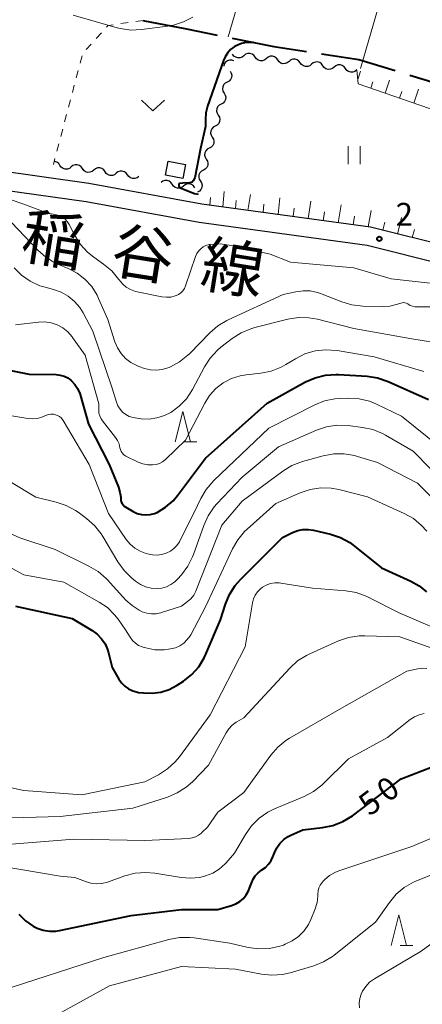
# Model space of a CAD drawing. Units: metres. Extents: x -78000 to -76000, y 31500 to 33000.
# Drawn here: x -76628 to -76561, y 31652 to 31814 of the extents above; entities that cross this region are included whole.
import ezdxf

# ---------------------------------------------------------------- set-up
doc = ezdxf.new("R2010")
doc.units = ezdxf.units.M
for name, color, linetype, lineweight in [('110600_大字・町・丁目界', 7, 'Continuous', 40), ('210100_道路縁(街区線)', 7, 'Continuous', 30), ('300100_普通建物', 7, 'Continuous', 30), ('510200_細流', 7, 'Continuous', 30), ('610111_人工斜面(上)', 7, 'Continuous', 30), ('610199_人工斜面(ヒゲ)', 7, 'Continuous', 30), ('630100_植生界', 7, 'Continuous', 30), ('631100_田', 7, 'Continuous', 13), ('631300_畑', 7, 'Continuous', 13), ('633200_針葉樹林', 7, 'Continuous', 13), ('710100_等高線(計曲線)', 7, 'Continuous', 40), ('710200_等高線(主曲線)', 7, 'Continuous', 13), ('731200_図化機測定による標高点', 7, 'Continuous', 40), ('812100_(注記)道路の路線名', 7, 'Continuous', 53)]:
    doc.layers.add(name, color=color, linetype=linetype, lineweight=lineweight)
doc.styles.add('Style-Kanji', font='MS Gothic.ttf')
doc.styles.add('Style-WORKING', font='MS Gothic.ttf')

msp = doc.modelspace()

# ---------------------------------------------------------------- linework, layer by layer
at = {"layer": '110600_大字・町・丁目界', "linetype": 'Continuous', "lineweight": 40}
msp.add_line((-76563.339, 31805.154), (-76551.387, 31801.495), dxfattribs=at)
at = {"layer": '110600_大字・町・丁目界', "linetype": 'Continuous', "lineweight": 40, "flags": 128}
for points in [[(-76607.375, 31814.133), (-76600.13, 31812.77), (-76595.103, 31811.758)], [(-76592.652, 31811.265), (-76585.77, 31809.88), (-76580.354, 31809.047)], [(-76577.883, 31808.667), (-76571.72, 31807.72), (-76565.729, 31805.886)]]:
    msp.add_lwpolyline(points, dxfattribs=at)
at = {"layer": '210100_道路縁(街区線)', "linetype": 'Continuous', "lineweight": 30, "flags": 128}
for points in [[(-76556.59, 31776.8), (-76569.83, 31780.1), (-76597.61, 31783.92), (-76616.24, 31787.28), (-76646.52, 31791.56), (-76671.35, 31795.29), (-76687.94, 31798.08), (-76696.39, 31799.11), (-76702.44, 31799.48), (-76707.77, 31799.05), (-76712.52, 31797.7), (-76718.18, 31795.32), (-76731.49, 31787.76), (-76746.45, 31779.15), (-76759.69, 31771.63), (-76768.27, 31767.16)], [(-76768.27, 31763.78), (-76758.26, 31768.99), (-76744.97, 31776.55), (-76730, 31785.15), (-76716.85, 31792.63), (-76711.52, 31794.86), (-76707.23, 31796.08), (-76702.41, 31796.48), (-76696.66, 31796.12), (-76688.37, 31795.11), (-76671.82, 31792.32), (-76646.96, 31788.59), (-76616.72, 31784.32), (-76598.09, 31780.96), (-76570.39, 31777.15), (-76557.46, 31773.92)]]:
    msp.add_lwpolyline(points, dxfattribs=at)
at = {"layer": '300100_普通建物', "linetype": 'Continuous', "lineweight": 30}
msp.add_3dface([(-76603.6, 31788.69), (-76603.15, 31790.96), (-76600.3, 31790.41), (-76600.75, 31788.13)], dxfattribs=at)
at = {"layer": '510200_細流', "linetype": 'Continuous', "lineweight": 30, "flags": 128}
for points in [[(-76590.691, 31808.356), (-76590.974, 31808.122), (-76591.317, 31807.992), (-76591.685, 31807.978), (-76592.036, 31808.083), (-76592.336, 31808.295), (-76592.551, 31808.592)], [(-76588.831, 31808.121), (-76589.047, 31808.418), (-76589.346, 31808.63), (-76589.698, 31808.735), (-76590.066, 31808.721), (-76590.409, 31808.591), (-76590.691, 31808.356)], [(-76592.357, 31807.506), (-76592.703, 31807.627), (-76593.07, 31807.63), (-76593.419, 31807.515), (-76593.713, 31807.294), (-76593.92, 31806.992), (-76594.019, 31806.638)], [(-76586.971, 31807.885), (-76587.254, 31807.651), (-76587.597, 31807.521), (-76587.964, 31807.507), (-76588.316, 31807.612), (-76588.616, 31807.823), (-76588.831, 31808.121)], [(-76585.111, 31807.649), (-76585.326, 31807.947), (-76585.626, 31808.158), (-76585.978, 31808.263), (-76586.345, 31808.249), (-76586.688, 31808.119), (-76586.971, 31807.885)], [(-76583.251, 31807.414), (-76583.533, 31807.179), (-76583.877, 31807.05), (-76584.244, 31807.036), (-76584.596, 31807.141), (-76584.896, 31807.352), (-76585.111, 31807.649)], [(-76581.391, 31807.178), (-76581.606, 31807.476), (-76581.906, 31807.687), (-76582.257, 31807.792), (-76582.625, 31807.778), (-76582.968, 31807.648), (-76583.251, 31807.414)], [(-76579.531, 31806.943), (-76579.813, 31806.708), (-76580.156, 31806.578), (-76580.524, 31806.564), (-76580.876, 31806.669), (-76581.175, 31806.881), (-76581.391, 31807.178)], [(-76577.67, 31806.707), (-76577.886, 31807.004), (-76578.186, 31807.216), (-76578.537, 31807.321), (-76578.905, 31807.307), (-76579.248, 31807.177), (-76579.531, 31806.943)], [(-76575.81, 31806.471), (-76576.093, 31806.237), (-76576.436, 31806.107), (-76576.804, 31806.093), (-76577.155, 31806.198), (-76577.455, 31806.409), (-76577.67, 31806.707)], [(-76573.95, 31806.236), (-76574.165, 31806.533), (-76574.465, 31806.744), (-76574.817, 31806.849), (-76575.185, 31806.836), (-76575.528, 31806.706), (-76575.81, 31806.471)], [(-76592.975, 31805.8), (-76592.782, 31805.487), (-76592.7, 31805.13), (-76592.737, 31804.764), (-76592.889, 31804.43), (-76593.14, 31804.162), (-76593.464, 31803.989)], [(-76572.09, 31806), (-76572.373, 31805.766), (-76572.716, 31805.636), (-76573.083, 31805.622), (-76573.435, 31805.727), (-76573.735, 31805.938), (-76573.95, 31806.236)], [(-76593.464, 31803.989), (-76593.788, 31803.817), (-76594.039, 31803.549), (-76594.191, 31803.215), (-76594.228, 31802.849), (-76594.146, 31802.492), (-76593.953, 31802.179)], [(-76593.953, 31802.179), (-76593.759, 31801.867), (-76593.678, 31801.509), (-76593.715, 31801.143), (-76593.867, 31800.81), (-76594.117, 31800.542), (-76594.442, 31800.369)], [(-76594.442, 31800.369), (-76594.766, 31800.197), (-76595.016, 31799.929), (-76595.169, 31799.595), (-76595.205, 31799.229), (-76595.124, 31798.871), (-76594.93, 31798.559)], [(-76594.93, 31798.559), (-76594.737, 31798.247), (-76594.656, 31797.889), (-76594.692, 31797.523), (-76594.845, 31797.189), (-76595.095, 31796.921), (-76595.419, 31796.749)], [(-76595.419, 31796.749), (-76595.743, 31796.576), (-76595.994, 31796.308), (-76596.146, 31795.975), (-76596.183, 31795.609), (-76596.101, 31795.251), (-76595.908, 31794.939)], [(-76595.908, 31794.939), (-76595.715, 31794.627), (-76595.633, 31794.269), (-76595.67, 31793.903), (-76595.822, 31793.569), (-76596.073, 31793.301), (-76596.397, 31793.129)], [(-76596.397, 31793.129), (-76596.721, 31792.956), (-76596.972, 31792.688), (-76597.124, 31792.354), (-76597.161, 31791.988), (-76597.079, 31791.631), (-76596.886, 31791.318)], [(-76621.02, 31790.28), (-76621.231, 31790.58), (-76621.528, 31790.795), (-76621.879, 31790.904), (-76622.035, 31790.9)], [(-76596.886, 31791.318), (-76596.693, 31791.006), (-76596.611, 31790.649), (-76596.648, 31790.283), (-76596.8, 31789.949), (-76597.051, 31789.681), (-76597.375, 31789.508)], [(-76619.163, 31790.021), (-76619.448, 31789.79), (-76619.793, 31789.665), (-76620.161, 31789.655), (-76620.511, 31789.765), (-76620.808, 31789.98), (-76621.02, 31790.28)], [(-76617.305, 31789.763), (-76617.517, 31790.063), (-76617.814, 31790.278), (-76618.165, 31790.387), (-76618.532, 31790.378), (-76618.877, 31790.252), (-76619.163, 31790.021)], [(-76615.448, 31789.504), (-76615.734, 31789.273), (-76616.079, 31789.148), (-76616.446, 31789.138), (-76616.797, 31789.248), (-76617.094, 31789.463), (-76617.305, 31789.763)], [(-76613.591, 31789.246), (-76613.803, 31789.546), (-76614.1, 31789.761), (-76614.45, 31789.87), (-76614.818, 31789.861), (-76615.163, 31789.735), (-76615.448, 31789.504)], [(-76611.734, 31788.987), (-76612.02, 31788.756), (-76612.364, 31788.631), (-76612.732, 31788.621), (-76613.082, 31788.73), (-76613.38, 31788.946), (-76613.591, 31789.246)], [(-76609.877, 31788.729), (-76610.089, 31789.029), (-76610.386, 31789.244), (-76610.736, 31789.353), (-76611.104, 31789.344), (-76611.449, 31789.218), (-76611.734, 31788.987)], [(-76597.375, 31789.508), (-76597.699, 31789.336), (-76597.95, 31789.068), (-76598.102, 31788.734), (-76598.139, 31788.368), (-76598.057, 31788.01), (-76597.864, 31787.698)], [(-76608.02, 31788.47), (-76608.306, 31788.239), (-76608.65, 31788.113), (-76609.018, 31788.104), (-76609.368, 31788.213), (-76609.665, 31788.428), (-76609.877, 31788.729)], [(-76602.511, 31787.166), (-76602.718, 31787.469), (-76603.011, 31787.689), (-76603.36, 31787.804), (-76603.727, 31787.801), (-76604.074, 31787.681), (-76604.324, 31787.486)], [(-76597.864, 31787.698), (-76597.67, 31787.386), (-76597.589, 31787.028), (-76597.626, 31786.662), (-76597.778, 31786.328), (-76598.028, 31786.06), (-76598.353, 31785.888)], [(-76600.659, 31786.876), (-76600.948, 31786.65), (-76601.295, 31786.53), (-76601.663, 31786.527), (-76602.011, 31786.642), (-76602.304, 31786.862), (-76602.511, 31787.166)], [(-76598.806, 31786.586), (-76599.013, 31786.89), (-76599.306, 31787.11), (-76599.655, 31787.225), (-76600.022, 31787.222), (-76600.369, 31787.102), (-76600.659, 31786.876)]]:
    msp.add_lwpolyline(points, dxfattribs=at)
at = {"layer": '610111_人工斜面(上)', "linetype": 'Continuous', "lineweight": 13, "flags": 128}
for points in [[(-76546.54, 31775.05), (-76544.03, 31794.09), (-76571.84, 31803.71), (-76572.09, 31806)], [(-76556.59, 31776.8), (-76569.83, 31780.1), (-76597.61, 31783.92), (-76598.29, 31784.04)]]:
    msp.add_lwpolyline(points, dxfattribs=at)
at = {"layer": '610199_人工斜面(ヒゲ)', "linetype": 'Continuous', "lineweight": 13, "flags": 128}
for points in [[(-76586.91, 31833.31), (-76593.27, 31811.46)], [(-76565.43, 31827.05), (-76571.48, 31806.27)], [(-76571.92, 31804.45), (-76571.45, 31805.8)], [(-76569.78, 31803), (-76569.42, 31804.03)], [(-76567.42, 31802.18), (-76566.67, 31804.32)], [(-76565.05, 31801.36), (-76564.67, 31802.47)], [(-76562.69, 31800.55), (-76561.89, 31802.84)], [(-76593.93, 31786), (-76594.14, 31783.44)], [(-76596.2, 31785.01), (-76596.3, 31783.74)], [(-76591.96, 31784.49), (-76592.09, 31783.16)], [(-76590.02, 31782.87), (-76589.61, 31785.51)], [(-76585.06, 31782.19), (-76584.75, 31784.96)], [(-76580.11, 31781.51), (-76579.68, 31784.38)], [(-76587.54, 31782.53), (-76587.42, 31783.89)], [(-76582.59, 31781.85), (-76582.4, 31783.26)], [(-76577.63, 31781.17), (-76577.4, 31782.63)], [(-76575.16, 31780.83), (-76574.65, 31783.81)], [(-76570.2, 31780.15), (-76569.72, 31782.86)], [(-76572.68, 31780.49), (-76572.43, 31781.92)], [(-76567.77, 31779.59), (-76567.44, 31780.95)], [(-76565.34, 31778.98), (-76564.68, 31781.69)], [(-76562.92, 31778.38), (-76562.58, 31779.73)]]:
    msp.add_lwpolyline(points, dxfattribs=at)
at = {"layer": '630100_植生界', "linetype": 'Continuous', "lineweight": 13}
for p, q in [((-76609.757, 31813.806), (-76610.994, 31813.629)), ((-76607.282, 31814.16), (-76608.519, 31813.983)), ((-76614.188, 31812.121), (-76615.029, 31811.196)), ((-76615.87, 31810.271), (-76616.71, 31809.346)), ((-76617.377, 31808.326), (-76617.696, 31807.118)), ((-76618.015, 31805.909), (-76618.334, 31804.7)), ((-76618.653, 31803.492), (-76618.972, 31802.283)), ((-76619.291, 31801.075), (-76619.61, 31799.866)), ((-76619.929, 31798.657), (-76620.247, 31797.449)), ((-76620.566, 31796.24), (-76620.885, 31795.032)), ((-76621.204, 31793.823), (-76621.523, 31792.614)), ((-76621.842, 31791.406), (-76622.1, 31790.43))]:
    msp.add_line(p, q, dxfattribs=at)
at = {"layer": '630100_植生界', "linetype": 'Continuous', "lineweight": 13, "flags": 128}
msp.add_lwpolyline([(-76612.232, 31813.453), (-76613.09, 31813.33), (-76613.348, 31813.047)], dxfattribs=at)
at = {"layer": '631100_田', "linetype": 'Continuous', "lineweight": 13}
for p, q in [((-76573.5, 31790.46), (-76573.5, 31793.46)), ((-76571.5, 31790.46), (-76571.5, 31793.46))]:
    msp.add_line(p, q, dxfattribs=at)
at = {"layer": '631300_畑', "linetype": 'Continuous', "lineweight": 13, "flags": 128}
msp.add_lwpolyline([(-76607.555, 31801.045), (-76605.68, 31799.295), (-76603.805, 31801.045)], dxfattribs=at)
at = {"layer": '633200_針葉樹林', "linetype": 'Continuous', "lineweight": 13}
for p, q in [((-76600.552, 31744.73), (-76598.468, 31744.73)), ((-76564.942, 31661.82), (-76562.858, 31661.82))]:
    msp.add_line(p, q, dxfattribs=at)
at = {"layer": '633200_針葉樹林', "linetype": 'Continuous', "lineweight": 13, "flags": 128}
for points in [[(-76602.01, 31744.73), (-76600.76, 31749.73), (-76599.51, 31744.73)], [(-76566.4, 31661.82), (-76565.15, 31666.82), (-76563.9, 31661.82)]]:
    msp.add_lwpolyline(points, dxfattribs=at)
at = {"layer": '710100_等高線(計曲線)', "linetype": 'Continuous', "lineweight": 40, "flags": 128}
for points, elevation in [([(-76589.12, 31810.52), (-76589.49, 31810.54), (-76590.3, 31810.51), (-76591.11, 31810.35), (-76591.87, 31810.05), (-76592.28, 31809.81), (-76592.88, 31809.35), (-76593.39, 31808.79), (-76593.8, 31808.15), (-76594.05, 31807.57), (-76596.68, 31800.02), (-76596.95, 31798.96), (-76597.03, 31797.82), (-76597, 31796.68), (-76597.84, 31793.07), (-76598.78, 31788.21), (-76599.06, 31787.72), (-76599.22, 31787.54), (-76599.6, 31787.41), (-76600.77, 31787.38), (-76601.32, 31787.3), (-76601.44, 31787.15), (-76601.44, 31786.9), (-76601.21, 31786.58), (-76598.83, 31785.64), (-76598.23, 31785.55)], 20), ([(-76633, 31757.29), (-76626.11, 31755.89), (-76621.62, 31755.82), (-76620.96, 31755.75), (-76620.33, 31755.56), (-76619.73, 31755.27), (-76619.15, 31754.85), (-76618.57, 31754.22), (-76618.1, 31753.51), (-76617.76, 31752.72), (-76617.71, 31752.54), (-76616.32, 31747.68), (-76612.93, 31741), (-76611.37, 31737.26), (-76611.12, 31736.47), (-76611, 31735.65), (-76611, 31735.43), (-76610.97, 31735.14), (-76610.9, 31734.86), (-76610.78, 31734.6), (-76610.61, 31734.36), (-76610.41, 31734.16), (-76610.18, 31734), (-76608.93, 31733.27), (-76608.27, 31732.96), (-76607.57, 31732.77), (-76606.85, 31732.71), (-76606.12, 31732.77), (-76605.42, 31732.96), (-76605, 31733.13), (-76603.6, 31733.98), (-76602.37, 31735.05), (-76601.66, 31735.89), (-76597, 31742.05), (-76586.86, 31751.14), (-76580.52, 31754.62), (-76578.93, 31755.32), (-76577.23, 31755.74), (-76575.49, 31755.85), (-76575.11, 31755.84), (-76570.36, 31755.55), (-76568.64, 31755.3), (-76566.91, 31754.71), (-76560.25, 31751.75)], 30), ([(-76628.34, 31717.66), (-76619, 31715.65), (-76615.73, 31713.69), (-76614.89, 31713.08), (-76614.17, 31712.33), (-76613.59, 31711.47), (-76613.17, 31710.53), (-76613.01, 31709.99), (-76612.43, 31707.57), (-76611.33, 31705.67), (-76610.88, 31705.04), (-76610.33, 31704.49), (-76609.7, 31704.05), (-76608.99, 31703.72), (-76608.24, 31703.52), (-76608.05, 31703.49), (-76607.22, 31703.39), (-76605.79, 31703.33), (-76604.38, 31703.52), (-76603.02, 31703.95), (-76601.67, 31704.67), (-76600.66, 31705.34), (-76599.29, 31706.42), (-76598.13, 31707.72), (-76597.22, 31709.2), (-76596.95, 31709.79), (-76594.54, 31715.46), (-76593.74, 31718), (-76593.07, 31719.61), (-76592.13, 31721.08), (-76591.27, 31722.06), (-76584.31, 31729), (-76582.66, 31729.81), (-76581.82, 31730.14), (-76580.95, 31730.31), (-76580.05, 31730.33), (-76579.21, 31730.2), (-76576.41, 31729.53), (-76574.75, 31728.98)], 40), ([(-76574.75, 31728.98), (-76573.22, 31728.15), (-76572.44, 31727.57), (-76568.01, 31723.99), (-76563.18, 31721.82), (-76561.79, 31721.04), (-76560.56, 31720.04)], 40), ([(-76627.82, 31666.93), (-76626.71, 31665.86), (-76625.44, 31664.99), (-76624.77, 31664.65), (-76623.79, 31664.31), (-76622.76, 31664.14), (-76621.72, 31664.15), (-76621.1, 31664.25), (-76609.28, 31666.72), (-76601, 31667.73), (-76595, 31667.75), (-76592.74, 31668.37), (-76592.02, 31668.64), (-76591.36, 31669.03), (-76590.78, 31669.53), (-76590.29, 31670.12), (-76589.92, 31670.78), (-76589.74, 31671.23), (-76589.46, 31672.07), (-76589.19, 31672.7), (-76588.81, 31673.28), (-76588.34, 31673.79), (-76587.79, 31674.2), (-76587.72, 31674.24), (-76587.12, 31674.67), (-76586.61, 31675.19), (-76586.2, 31675.8), (-76585.92, 31676.4), (-76585.67, 31677.06), (-76585.28, 31677.88), (-76584.76, 31678.61), (-76584.12, 31679.25), (-76583.38, 31679.76), (-76582.96, 31679.97), (-76581, 31680.86), (-76577.73, 31681.22), (-76576.02, 31681.56), (-76574.4, 31682.2), (-76572.81, 31683.18), (-76564.76, 31689.24), (-76559.67, 31691.25)], 50)]:
    msp.add_lwpolyline(points, dxfattribs=dict(at, elevation=elevation))
at = {"layer": '710200_等高線(主曲線)', "linetype": 'Continuous', "lineweight": 13, "flags": 128}
for points, elevation in [([(-76599.12, 31814.72), (-76600.66, 31813.91), (-76602.32, 31813.38), (-76603.21, 31813.22), (-76607.58, 31812.66), (-76609.32, 31812.58), (-76611.05, 31812.81), (-76611.58, 31812.95), (-76618.86, 31815)], 22), ([(-76635.09, 31786.91), (-76634.11, 31786.3), (-76626.99, 31783.89), (-76623, 31782.43), (-76621.59, 31782.13), (-76621.08, 31781.97), (-76620.6, 31781.73), (-76620.17, 31781.41), (-76619.81, 31781.02)], 22), ([(-76629, 31780.88), (-76624.68, 31776.32), (-76623.37, 31775.16), (-76621.89, 31774.25), (-76621.26, 31773.97), (-76619.66, 31773.3), (-76618.2, 31772.54), (-76616.9, 31771.53), (-76615.79, 31770.32), (-76614.9, 31768.93), (-76614.64, 31768.36), (-76613.11, 31764.89), (-76611.96, 31761.24), (-76611.54, 31760.22), (-76610.94, 31759.3), (-76610.2, 31758.49), (-76609.32, 31757.82), (-76608.35, 31757.31), (-76608, 31757.18), (-76607.06, 31756.85), (-76606.11, 31756.62), (-76605.14, 31756.55), (-76604.16, 31756.65), (-76603.22, 31756.92), (-76603, 31757.01), (-76602.82, 31757.09), (-76601.29, 31757.92), (-76599.92, 31759), (-76599.62, 31759.3), (-76596.3, 31762.71), (-76594.98, 31763.85), (-76593.49, 31764.75), (-76593.3, 31764.84), (-76584.22, 31769), (-76582.13, 31769.48), (-76580.94, 31769.64), (-76579.74, 31769.6), (-76578.56, 31769.35), (-76578.05, 31769.17), (-76574.56, 31767.79), (-76572.89, 31767.29), (-76571.07, 31767.09), (-76567.85, 31767.02), (-76566.61, 31767.11), (-76565.36, 31767.42), (-76564.83, 31767.61)], 24), ([(-76619.81, 31781.02), (-76619.51, 31780.54), (-76618.57, 31778.73), (-76617.63, 31777.26), (-76616.46, 31775.97), (-76615.44, 31775.15), (-76613.82, 31774.01), (-76612.48, 31772.89), (-76611.36, 31771.55), (-76611.27, 31771.42), (-76610.73, 31770.77), (-76610.09, 31770.24), (-76609.37, 31769.82), (-76608.58, 31769.53), (-76608.27, 31769.46), (-76604.2, 31768.64), (-76603.47, 31768.56), (-76602.74, 31768.6), (-76602.03, 31768.78), (-76601.86, 31768.84), (-76601.45, 31769.04), (-76601.08, 31769.32), (-76600.76, 31769.65), (-76600.5, 31770.03), (-76600.32, 31770.44), (-76598.67, 31775.29), (-76598.46, 31775.76), (-76598.17, 31776.18), (-76597.81, 31776.55), (-76597.4, 31776.86), (-76596.94, 31777.08), (-76596.44, 31777.23), (-76596.29, 31777.25), (-76594.58, 31777.34), (-76592.73, 31777.1), (-76586.35, 31775.65), (-76583, 31774.33), (-76572.57, 31773.43), (-76566.39, 31771.61), (-76557, 31770.57)], 22), ([(-76628.59, 31773.42), (-76627.35, 31772.19), (-76625.91, 31771.2), (-76624.33, 31770.47), (-76623.46, 31770.21), (-76622.09, 31769.85), (-76620.82, 31769.4), (-76619.64, 31768.74), (-76618.6, 31767.88), (-76617.73, 31766.86), (-76617.2, 31766), (-76615.6, 31763), (-76612.4, 31753.6), (-76611.7, 31751.3), (-76611.46, 31750.69), (-76611.11, 31750.14), (-76610.68, 31749.66), (-76610.17, 31749.26), (-76609.59, 31748.95), (-76608.97, 31748.75), (-76608.62, 31748.69), (-76607.65, 31748.56), (-76606.33, 31748.5), (-76605.03, 31748.68), (-76603.77, 31749.07), (-76602.72, 31749.61), (-76601.35, 31750.62), (-76600.18, 31751.86), (-76599.19, 31753.36), (-76597.2, 31757.1), (-76596.25, 31758.56), (-76595.06, 31759.84), (-76594.49, 31760.32), (-76592.6, 31761.77), (-76591.14, 31762.71), (-76589.53, 31763.39), (-76588.91, 31763.56), (-76583.42, 31764.93), (-76581.7, 31765.21), (-76579.96, 31765.18), (-76578.58, 31764.93), (-76572.57, 31763.43), (-76563, 31761.69), (-76553.79, 31760.21)], 26), ([(-76564.83, 31767.61), (-76564.6, 31767.67), (-76564.36, 31767.68), (-76564.13, 31767.66), (-76563.9, 31767.6), (-76563.68, 31767.49), (-76563.58, 31767.42), (-76563.25, 31767.22), (-76562.89, 31767.09), (-76562.52, 31767.01), (-76562.28, 31767), (-76559.88, 31767)], 24), ([(-76628.37, 31764.04), (-76624.57, 31764.47), (-76623.52, 31764.5), (-76622.48, 31764.35), (-76621.48, 31764.01), (-76620.55, 31763.51), (-76619.73, 31762.86), (-76619.03, 31762.07), (-76618.94, 31761.94), (-76616.88, 31759), (-76614.63, 31751)], 28), ([(-76614.63, 31751), (-76614.63, 31750), (-76614.59, 31749.5), (-76614.46, 31749.02), (-76614.25, 31748.56), (-76614.01, 31748.22), (-76611.86, 31745.49), (-76611.52, 31744.98), (-76611.28, 31744.41), (-76611.13, 31743.78), (-76611.06, 31743.48), (-76610.94, 31743.18), (-76610.77, 31742.92), (-76610.55, 31742.69), (-76610.3, 31742.5), (-76610.13, 31742.41), (-76608.12, 31741.42), (-76607.34, 31741.12), (-76606.51, 31740.96), (-76605.75, 31740.94), (-76605.17, 31741.02), (-76604.61, 31741.2), (-76604.09, 31741.47), (-76603.6, 31741.87), (-76600.32, 31745), (-76597.15, 31751.11), (-76596.34, 31752.4), (-76595.31, 31753.53), (-76594.1, 31754.46), (-76592.74, 31755.17), (-76591.29, 31755.64), (-76590.34, 31755.79), (-76587.9, 31756.07), (-76586.19, 31756.41), (-76584.56, 31757.04), (-76583.79, 31757.47), (-76582.18, 31758.45), (-76580.62, 31759.23), (-76578.95, 31759.72), (-76577.22, 31759.92), (-76575.32, 31759.78), (-76569.23, 31758.77), (-76561, 31756.34)], 28), ([(-76628.94, 31749.06), (-76626.31, 31748.6), (-76625.54, 31748.54), (-76624.77, 31748.61), (-76624.02, 31748.81), (-76623.78, 31748.91), (-76623.34, 31749.1), (-76622.94, 31749.23), (-76622.52, 31749.3), (-76622.1, 31749.29), (-76621.75, 31749.22), (-76621.41, 31749.1), (-76621.1, 31748.91), (-76620.82, 31748.68), (-76620.59, 31748.41), (-76620.5, 31748.28), (-76616.19, 31741), (-76613.04, 31732.96), (-76610.11, 31728.69), (-76609.46, 31727.91), (-76608.69, 31727.26), (-76607.82, 31726.74), (-76606.97, 31726.42), (-76606.56, 31726.3), (-76605.74, 31726.13), (-76604.9, 31726.11), (-76604.08, 31726.23), (-76603.48, 31726.42), (-76602.82, 31726.74), (-76602.23, 31727.17), (-76601.73, 31727.69), (-76601.32, 31728.3), (-76601.24, 31728.45), (-76598.91, 31733.09), (-76597.8, 31735.42), (-76596.91, 31736.92), (-76595.66, 31738.37), (-76586.56, 31747), (-76579.01, 31750.83), (-76577.39, 31751.48), (-76575.69, 31751.84), (-76574.74, 31751.91), (-76573.4, 31751.94), (-76571.66, 31751.84), (-76569.96, 31751.43), (-76568.83, 31750.97), (-76564.71, 31749), (-76558.24, 31743.76)], 32), ([(-76621.62, 31734.81), (-76619.97, 31734.26), (-76618.44, 31733.42), (-76618.04, 31733.15), (-76616.63, 31732.11), (-76615.32, 31730.96), (-76614.23, 31729.6), (-76613.96, 31729.17), (-76611.47, 31724.97), (-76610.45, 31723.55), (-76609.18, 31722.32), (-76608.55, 31721.81), (-76607.76, 31721.27), (-76606.89, 31720.88), (-76605.96, 31720.65), (-76605, 31720.58), (-76604.2, 31720.67), (-76603.43, 31720.89), (-76602.72, 31721.24), (-76602.07, 31721.71), (-76601.66, 31722.11), (-76600.99, 31722.86), (-76599.94, 31724.26), (-76599.15, 31725.81), (-76599, 31726.21), (-76597.31, 31730.99), (-76596.59, 31732.58), (-76595.6, 31734.02), (-76595.14, 31734.55), (-76591, 31738.91), (-76585, 31743.95), (-76578.74, 31746.68), (-76577.09, 31747.24), (-76575.37, 31747.5), (-76573.48, 31747.43), (-76571.15, 31747.14), (-76569.44, 31746.77), (-76567.83, 31746.1), (-76567.36, 31745.85), (-76562.81, 31743.19), (-76557, 31737.36)], 34), ([(-76629.25, 31729.67), (-76627.62, 31728.96), (-76621.79, 31727), (-76616.24, 31724.3), (-76614.74, 31723.4), (-76613.42, 31722.26), (-76613.25, 31722.07), (-76610.15, 31718.7), (-76609.13, 31717.77), (-76607.97, 31717.03), (-76607.44, 31716.78), (-76606.7, 31716.54), (-76605.92, 31716.43), (-76605.13, 31716.45), (-76604.37, 31716.61), (-76604.27, 31716.64), (-76601, 31717.71), (-76600, 31718.43), (-76599.44, 31718.92), (-76598.97, 31719.5), (-76598.61, 31720.15), (-76598.54, 31720.31), (-76594.31, 31731), (-76591, 31735), (-76584.28, 31739.92), (-76582.78, 31740.83), (-76581.04, 31741.49), (-76577.61, 31742.44), (-76575.89, 31742.76), (-76574.15, 31742.78), (-76572.43, 31742.49), (-76571.96, 31742.36), (-76568.67, 31741.33), (-76562.06, 31737.94), (-76558.04, 31733.96)], 36), ([(-76632.28, 31725.72), (-76627, 31722.82), (-76620.37, 31721.63), (-76614.56, 31718.37), (-76613.19, 31717.44), (-76612.01, 31716.28), (-76611.44, 31715.56), (-76610.2, 31713.8), (-76609.44, 31712.56), (-76609.06, 31712.04), (-76608.59, 31711.59), (-76608.06, 31711.23), (-76607.46, 31710.98), (-76607.29, 31710.92), (-76606.84, 31710.8), (-76605.36, 31710.51), (-76603.85, 31710.5), (-76603.11, 31710.58), (-76602.77, 31710.64), (-76601.99, 31710.84), (-76601.26, 31711.16), (-76600.6, 31711.61), (-76600.03, 31712.17), (-76599.56, 31712.82), (-76599.46, 31712.99), (-76597, 31717.57), (-76592.56, 31727.12), (-76591.69, 31728.63), (-76590.57, 31729.97), (-76590.14, 31730.38), (-76585.4, 31734.6), (-76581.41, 31736.34), (-76579.76, 31736.89), (-76578.03, 31737.15), (-76576.29, 31737.11), (-76575.02, 31736.88), (-76570.29, 31735.71), (-76564.27, 31732.96), (-76562.75, 31732.1), (-76561.41, 31730.99), (-76560.55, 31730.03)], 38), ([(-76629.26, 31738.23), (-76625, 31735.63), (-76621.62, 31734.81)], 34), ([(-76602, 31692.05), (-76601.33, 31692.86), (-76596.23, 31699.77), (-76590.5, 31711), (-76589.28, 31718.22), (-76589.1, 31718.88), (-76588.82, 31719.51), (-76588.43, 31720.07), (-76587.95, 31720.55), (-76587.63, 31720.8), (-76587, 31721.16), (-76586.31, 31721.4), (-76585.6, 31721.52), (-76584.87, 31721.51), (-76584.62, 31721.48), (-76579.36, 31720.64), (-76573.9, 31720.21), (-76572.18, 31719.92), (-76570.54, 31719.34), (-76570.2, 31719.17), (-76565, 31716.55), (-76556.91, 31713.09)], 42), ([(-76631, 31682.75), (-76620.98, 31683.02), (-76609, 31684.42), (-76603.28, 31686.25), (-76601.67, 31686.92), (-76600.21, 31687.86), (-76599.19, 31688.76), (-76596.5, 31691.5), (-76593.63, 31696.8), (-76593.18, 31697.49), (-76592.62, 31698.08), (-76591.96, 31698.57), (-76591.85, 31698.64), (-76590.7, 31699.3), (-76583.13, 31707.48), (-76581.84, 31708.66), (-76580.36, 31709.58), (-76579.84, 31709.84), (-76575.07, 31711.95), (-76573.42, 31712.51), (-76571.7, 31712.78), (-76570.74, 31712.8), (-76565, 31712.64), (-76556.39, 31709.61)], 44), ([(-76629, 31678.47), (-76618.71, 31679.29), (-76607, 31679.09), (-76599.79, 31679.43), (-76599.22, 31679.51), (-76598.67, 31679.68), (-76598.15, 31679.95), (-76597.69, 31680.31), (-76597.6, 31680.4), (-76596.69, 31681.31), (-76595, 31683.78), (-76590.68, 31687), (-76586.25, 31693.13), (-76585.1, 31694.45), (-76583.75, 31695.55), (-76583.16, 31695.92), (-76575, 31700.65), (-76563.8, 31707), (-76562.04, 31707.36), (-76561.27, 31707.45), (-76560.51, 31707.41)], 46), ([(-76631.1, 31674.9), (-76621, 31673.24), (-76618.55, 31673), (-76616.78, 31672.31), (-76615.91, 31672.06), (-76615.02, 31671.96), (-76614.12, 31672.02), (-76613.2, 31672.25), (-76610.3, 31673.26), (-76608.61, 31673.69), (-76606.87, 31673.82), (-76605.38, 31673.69), (-76601.06, 31672.98), (-76599.49, 31672.87), (-76597.93, 31673.02), (-76597, 31673.25), (-76595.82, 31673.72), (-76594.75, 31674.39), (-76593.8, 31675.23), (-76593.62, 31675.43), (-76592.25, 31677), (-76590.44, 31680.1), (-76589.44, 31681.53), (-76588.2, 31682.76), (-76586.77, 31683.75), (-76585.67, 31684.3), (-76580.77, 31686.35), (-76579.23, 31687.16), (-76577.85, 31688.23), (-76577.63, 31688.44), (-76573.44, 31692.56), (-76567, 31696.05), (-76563.26, 31699), (-76562.55, 31699.46), (-76561.77, 31699.79), (-76560.95, 31699.99)], 48), ([(-76634.67, 31688.98), (-76627, 31687.32), (-76617.4, 31686.6), (-76607, 31688.76), (-76604.75, 31689.93), (-76603.28, 31690.87), (-76602, 31692.05)], 42), ([(-76613.81, 31659.81), (-76603.04, 31662.8), (-76601.33, 31663.12), (-76599.59, 31663.14), (-76598.9, 31663.06), (-76593, 31662.18), (-76589.96, 31661.48), (-76588.24, 31661.24), (-76586.49, 31661.3), (-76584.79, 31661.66), (-76584.16, 31661.87), (-76583.86, 31661.99), (-76582.71, 31662.54), (-76581.67, 31663.29), (-76580.78, 31664.2), (-76580.06, 31665.26), (-76579.68, 31666.06), (-76578.95, 31667.84), (-76578.62, 31668.88), (-76578.49, 31669.96), (-76578.48, 31670.25), (-76578.44, 31670.78), (-76578.31, 31671.28), (-76578.09, 31671.76), (-76577.8, 31672.19), (-76577.6, 31672.4), (-76577.41, 31672.59), (-76576.55, 31673.31), (-76575.57, 31673.88), (-76574.88, 31674.15), (-76563, 31678.1), (-76554.1, 31681.9)], 52), ([(-76621.41, 31650.42), (-76612.84, 31655.16), (-76601, 31658.33), (-76592.09, 31657.91), (-76587.8, 31657.07), (-76586.07, 31656.89), (-76584.33, 31657.01), (-76583.05, 31657.3), (-76579.18, 31658.45), (-76577.56, 31659.09), (-76576.07, 31660), (-76575.79, 31660.21), (-76569, 31665.62), (-76566.71, 31668.9), (-76565.59, 31670.24), (-76564.26, 31671.37), (-76562.75, 31672.24), (-76562.23, 31672.47), (-76554.4, 31675.6)], 54), ([(-76571.37, 31653.78), (-76571.13, 31654.29), (-76570.61, 31655.07), (-76569.96, 31655.74), (-76569.16, 31656.32), (-76561.47, 31660.87), (-76560.05, 31661.89), (-76558.83, 31663.13), (-76557.85, 31664.57), (-76557.68, 31664.88), (-76556.47, 31667.21), (-76555.54, 31668.68), (-76554.36, 31669.97), (-76552.98, 31671.03), (-76552.15, 31671.51), (-76546.54, 31674.37), (-76544.94, 31675.02), (-76543.26, 31675.39), (-76542.55, 31675.45), (-76542.25, 31675.46), (-76540.51, 31675.4), (-76538.71, 31675.01), (-76537.76, 31674.71)], 56), ([(-76630.75, 31654.32), (-76613.81, 31659.81)], 52), ([(-76571.62, 31651.55), (-76571.67, 31652.3), (-76571.58, 31653.06), (-76571.37, 31653.78)], 56)]:
    msp.add_lwpolyline(points, dxfattribs=dict(at, elevation=elevation))
at = {"layer": '731200_図化機測定による標高点', "linetype": 'Continuous', "lineweight": 40}
msp.add_circle((-76568.37, 31778.18, 20.52), 0.375, dxfattribs=at)

# ---------------------------------------------------------------- texts
at = {"layer": '710100_等高線(計曲線)', "linetype": 'Continuous', "lineweight": 40, "style": 'Style-WORKING'}
for s, p in [('0', (-76566.965, 31685.227, -9.999)), ('5', (-76569.96, 31682.97, -9.999))]:
    msp.add_text(s, height=3.75, rotation=37, dxfattribs=at).set_placement(p)
at = {"layer": '731200_図化機測定による標高点', "linetype": 'Continuous', "lineweight": 40, "style": 'Style-WORKING'}
msp.add_text('2', height=3.75, dxfattribs=at).set_placement((-76565.66, 31780.36, -9.999))
at = {"layer": '812100_(注記)道路の路線名', "linetype": 'Continuous', "lineweight": 40, "style": 'Style-Kanji'}
for s, p in [('稲', (-76627.749, 31775.217)), ('谷', (-76612.934, 31772.87)), ('線', (-76598.119, 31770.524))]:
    msp.add_text(s, height=7.5, rotation=351, dxfattribs=at).set_placement(p)

doc.saveas('drawing.dxf')
